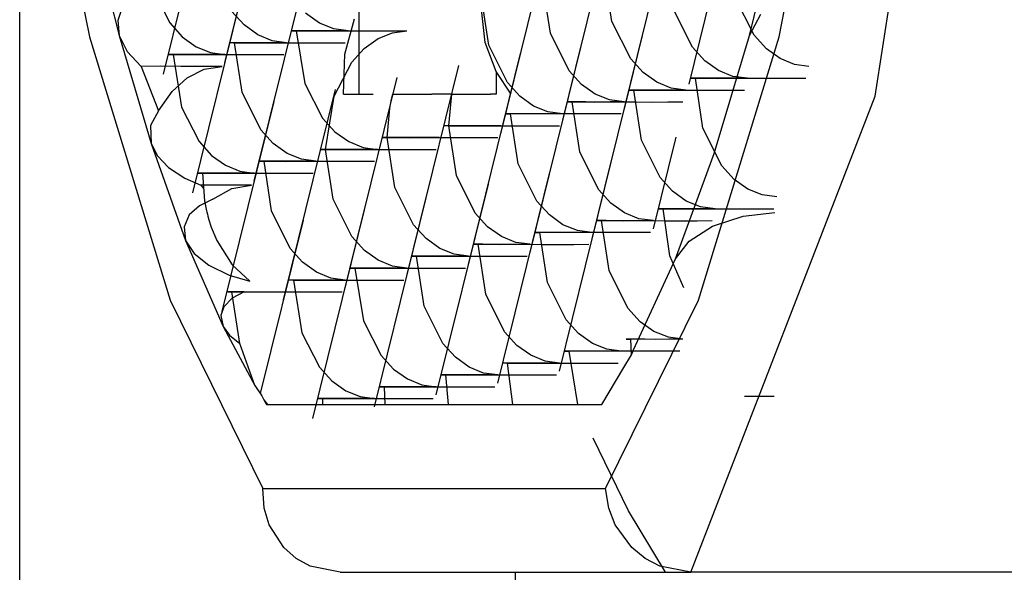
# Model space of a CAD drawing. Extents: x -257 to 40, y -65 to 171.
# Drawn here: x -136 to -136, y 52 to 52 of the extents above; entities that cross this region are included whole.
import ezdxf

# ---------------------------------------------------------------- set-up
doc = ezdxf.new("R2010")
doc.units = 0
doc.header["$MEASUREMENT"] = 0
doc.layers.add('TFR-TRI', color=7, linetype='CONTINUOUS')

msp = doc.modelspace()

# ---------------------------------------------------------------- linework, layer by layer
at = {"layer": 'TFR-TRI', "color": 3, "linetype": 'CONTINUOUS'}
for p, q in [((-135.75454, 52.12155), (-135.7269, 52.29641)), ((-135.95415, 52.21205), (-135.93886, 52.13546)), ((-135.77706, 52.13546), (-135.76178, 52.21205)), ((-135.95522, 51.4114), (-135.95522, 52.20732)), ((-135.87557, 52.12202), (-135.87557, 52.19779)), ((-135.88048, 52.18154), (-135.89269, 52.13217)), ((-135.89493, 52.17875), (-135.90715, 52.12939)), ((-135.9094, 52.17597), (-135.92159, 52.12667)), ((-135.78682, 52.17048), (-135.79822, 52.12434)), ((-135.80127, 52.16769), (-135.81351, 52.11825)), ((-135.81574, 52.16491), (-135.82796, 52.11547)), ((-135.78402, 52.13578), (-135.7768, 52.16508)), ((-135.93879, 52.16361), (-135.9319, 52.13578)), ((-135.83019, 52.16212), (-135.84243, 52.11268)), ((-135.88805, 52.15092), (-135.90026, 52.10154)), ((-135.81626, 52.13906), (-135.81803, 52.15078)), ((-135.90252, 52.14814), (-135.91471, 52.09883)), ((-135.83071, 52.13627), (-135.83248, 52.14799)), ((-135.92414, 52.14677), (-135.92, 52.1387)), ((-135.846, 52.13412), (-135.84723, 52.14521)), ((-135.84517, 52.13349), (-135.84694, 52.14521)), ((-135.78292, 52.13583), (-135.78733, 52.14463)), ((-135.9311, 52.14257), (-135.93218, 52.13928)), ((-135.90259, 52.13822), (-135.90554, 52.14146)), ((-135.88491, 52.13868), (-135.88813, 52.141)), ((-135.79738, 52.13305), (-135.80179, 52.14184)), ((-135.93218, 52.13928), (-135.9319, 52.13578)), ((-135.92, 52.1387), (-135.91707, 52.13545)), ((-135.88153, 52.13731), (-135.88491, 52.13868)), ((-135.87894, 52.13134), (-135.8767, 52.13964)), ((-135.81185, 52.13026), (-135.81626, 52.13906)), ((-135.78402, 52.13578), (-135.78133, 52.14077)), ((-135.89937, 52.1359), (-135.90259, 52.13822)), ((-135.88924, 52.13687), (-135.89141, 52.13688)), ((-135.89141, 52.13688), (-135.89032, 52.13687)), ((-135.89032, 52.13687), (-135.88524, 52.13685)), ((-135.89032, 52.13687), (-135.88832, 52.12448)), ((-135.88709, 52.13687), (-135.88924, 52.13687)), ((-135.88446, 52.13687), (-135.88709, 52.13687)), ((-135.88524, 52.13685), (-135.87909, 52.13687)), ((-135.88144, 52.13687), (-135.88446, 52.13687)), ((-135.87813, 52.13687), (-135.88153, 52.13731)), ((-135.87813, 52.13687), (-135.88144, 52.13687)), ((-135.87909, 52.13687), (-135.87534, 52.13687)), ((-135.87534, 52.13687), (-135.8716, 52.13687)), ((-135.8716, 52.13687), (-135.86791, 52.13687)), ((-135.87114, 52.13503), (-135.86777, 52.13641)), ((-135.86791, 52.13687), (-135.86437, 52.13687)), ((-135.86777, 52.13641), (-135.86437, 52.13687)), ((-135.8263, 52.12748), (-135.83071, 52.13627)), ((-135.80886, 52.13706), (-135.82108, 52.08763)), ((-135.93886, 52.13546), (-135.91993, 52.07369)), ((-135.9319, 52.13578), (-135.93004, 52.13197)), ((-135.9319, 52.13578), (-135.92441, 52.11042)), ((-135.91707, 52.13545), (-135.91385, 52.13313)), ((-135.90371, 52.13407), (-135.90586, 52.13409)), ((-135.90586, 52.13409), (-135.90479, 52.13407)), ((-135.90479, 52.13407), (-135.89971, 52.13406)), ((-135.90303, 52.12242), (-135.90479, 52.13407)), ((-135.90155, 52.13407), (-135.90371, 52.13407)), ((-135.89893, 52.13407), (-135.90155, 52.13407)), ((-135.89971, 52.13406), (-135.89357, 52.13407)), ((-135.896, 52.13453), (-135.89937, 52.1359)), ((-135.89591, 52.13407), (-135.89893, 52.13407)), ((-135.8926, 52.13407), (-135.896, 52.13453)), ((-135.8926, 52.13407), (-135.89591, 52.13407)), ((-135.89357, 52.13407), (-135.8898, 52.13407)), ((-135.8898, 52.13407), (-135.88607, 52.13407)), ((-135.88607, 52.13407), (-135.88237, 52.13407)), ((-135.88237, 52.13407), (-135.87882, 52.13407)), ((-135.87436, 52.13273), (-135.87114, 52.13503)), ((-135.84343, 52.12727), (-135.846, 52.13412)), ((-135.82331, 52.13429), (-135.83554, 52.08485)), ((-135.79599, 52.07369), (-135.77706, 52.13546)), ((-135.7923, 52.10803), (-135.78402, 52.13578)), ((-135.78, 52.13262), (-135.78292, 52.13583)), ((-135.93004, 52.13197), (-135.9267, 52.1285)), ((-135.91385, 52.13313), (-135.91047, 52.13175)), ((-135.91047, 52.13175), (-135.90706, 52.1313)), ((-135.87729, 52.1295), (-135.87436, 52.13273)), ((-135.84076, 52.1247), (-135.84517, 52.13349)), ((-135.79445, 52.12983), (-135.79738, 52.13305)), ((-135.77678, 52.13032), (-135.78, 52.13262)), ((-135.91817, 52.1313), (-135.92032, 52.13131)), ((-135.92032, 52.13131), (-135.91924, 52.1313)), ((-135.91924, 52.1313), (-135.91417, 52.13128)), ((-135.91924, 52.1313), (-135.91726, 52.11892)), ((-135.91602, 52.1313), (-135.91817, 52.1313)), ((-135.91339, 52.1313), (-135.91602, 52.1313)), ((-135.91417, 52.13128), (-135.90804, 52.1313)), ((-135.91037, 52.1313), (-135.91339, 52.1313)), ((-135.90706, 52.1313), (-135.91037, 52.1313)), ((-135.90804, 52.1313), (-135.90429, 52.1313)), ((-135.90429, 52.1313), (-135.90053, 52.1313)), ((-135.90053, 52.1313), (-135.89684, 52.1313)), ((-135.89684, 52.1313), (-135.89328, 52.1313)), ((-135.88143, 52.12152), (-135.87729, 52.1295)), ((-135.87925, 52.12202), (-135.87894, 52.13134)), ((-135.83777, 52.13149), (-135.84999, 52.08206)), ((-135.80892, 52.12705), (-135.81185, 52.13026)), ((-135.79125, 52.12754), (-135.79445, 52.12983)), ((-135.77343, 52.12896), (-135.77678, 52.13032)), ((-135.92212, 52.12852), (-135.9267, 52.1285)), ((-135.9267, 52.1285), (-135.92263, 52.11808)), ((-135.91741, 52.1285), (-135.92212, 52.12852)), ((-135.91246, 52.1285), (-135.91741, 52.1285)), ((-135.91591, 52.12583), (-135.9119, 52.12783)), ((-135.90775, 52.1285), (-135.91246, 52.1285)), ((-135.9119, 52.12783), (-135.90775, 52.1285)), ((-135.85224, 52.12872), (-135.86446, 52.07928)), ((-135.83991, 52.12202), (-135.84343, 52.12727)), ((-135.84343, 52.12727), (-135.84343, 52.12202)), ((-135.82338, 52.12426), (-135.8263, 52.12748)), ((-135.80571, 52.12477), (-135.80892, 52.12705)), ((-135.78789, 52.12617), (-135.79125, 52.12754)), ((-135.77004, 52.1285), (-135.77343, 52.12896)), ((-135.91947, 52.12263), (-135.91591, 52.12583)), ((-135.8667, 52.12586), (-135.87893, 52.07649)), ((-135.83785, 52.12148), (-135.84076, 52.1247)), ((-135.80234, 52.12339), (-135.80571, 52.12477)), ((-135.79557, 52.12573), (-135.79775, 52.12574)), ((-135.79775, 52.12574), (-135.79668, 52.12573)), ((-135.79491, 52.11401), (-135.79668, 52.12573)), ((-135.79668, 52.12573), (-135.79152, 52.1257)), ((-135.79345, 52.12571), (-135.79557, 52.12573)), ((-135.79079, 52.12571), (-135.79345, 52.12571)), ((-135.79152, 52.1257), (-135.7854, 52.12573)), ((-135.78777, 52.12571), (-135.79079, 52.12571)), ((-135.78449, 52.12573), (-135.78789, 52.12617)), ((-135.78449, 52.12573), (-135.78777, 52.12571)), ((-135.7854, 52.12573), (-135.7817, 52.12571)), ((-135.7817, 52.12571), (-135.77791, 52.12571)), ((-135.77791, 52.12571), (-135.77422, 52.12571)), ((-135.77422, 52.12571), (-135.77073, 52.12573)), ((-135.92263, 52.11808), (-135.91947, 52.12263)), ((-135.89865, 52.11363), (-135.90303, 52.12242)), ((-135.88117, 52.12307), (-135.89338, 52.07371)), ((-135.88832, 52.12448), (-135.88417, 52.11639)), ((-135.82016, 52.12197), (-135.82338, 52.12426)), ((-135.81003, 52.12293), (-135.8122, 52.12296)), ((-135.8122, 52.12296), (-135.81115, 52.12293)), ((-135.81115, 52.12293), (-135.80599, 52.12292)), ((-135.80936, 52.11122), (-135.81115, 52.12293)), ((-135.8079, 52.12293), (-135.81003, 52.12293)), ((-135.80526, 52.12293), (-135.8079, 52.12293)), ((-135.80599, 52.12292), (-135.79987, 52.12293)), ((-135.80223, 52.12293), (-135.80526, 52.12293)), ((-135.79895, 52.12293), (-135.80234, 52.12339)), ((-135.79895, 52.12293), (-135.80223, 52.12293)), ((-135.79987, 52.12293), (-135.79615, 52.12293)), ((-135.79615, 52.12293), (-135.79238, 52.12293)), ((-135.79238, 52.12293), (-135.78868, 52.12293)), ((-135.78868, 52.12293), (-135.78518, 52.12293)), ((-135.89562, 52.12029), (-135.90783, 52.07099)), ((-135.88344, 52.10902), (-135.88143, 52.12152)), ((-135.87925, 52.12202), (-135.87227, 52.12202)), ((-135.86838, 52.11869), (-135.86795, 52.1208)), ((-135.86795, 52.1208), (-135.86765, 52.12202)), ((-135.86765, 52.12202), (-135.86513, 52.12202)), ((-135.86513, 52.12202), (-135.85851, 52.12202)), ((-135.85668, 52.12202), (-135.85851, 52.12202)), ((-135.85389, 52.12202), (-135.85668, 52.12202)), ((-135.85453, 52.11459), (-135.85382, 52.12202)), ((-135.85382, 52.12202), (-135.8508, 52.12202)), ((-135.8508, 52.12202), (-135.84473, 52.12202)), ((-135.84343, 52.12202), (-135.84473, 52.12202)), ((-135.83463, 52.1192), (-135.83785, 52.12148)), ((-135.82448, 52.12016), (-135.82666, 52.12017)), ((-135.82666, 52.12017), (-135.8256, 52.12016)), ((-135.8256, 52.12016), (-135.82045, 52.12013)), ((-135.82383, 52.10844), (-135.8256, 52.12016)), ((-135.82236, 52.12016), (-135.82448, 52.12016)), ((-135.81972, 52.12014), (-135.82236, 52.12016)), ((-135.82045, 52.12013), (-135.81432, 52.12016)), ((-135.81681, 52.12062), (-135.82016, 52.12197)), ((-135.81668, 52.12016), (-135.81972, 52.12014)), ((-135.81342, 52.12016), (-135.81681, 52.12062)), ((-135.81342, 52.12016), (-135.81668, 52.12016)), ((-135.81432, 52.12016), (-135.81061, 52.12016)), ((-135.81061, 52.12016), (-135.80684, 52.12014)), ((-135.80684, 52.12014), (-135.80313, 52.12016)), ((-135.80313, 52.12016), (-135.79964, 52.12016)), ((-135.79779, 52.00982), (-135.75454, 52.12155)), ((-135.92263, 52.11808), (-135.92456, 52.11466)), ((-135.91726, 52.11892), (-135.91312, 52.11085)), ((-135.86898, 52.11181), (-135.86838, 52.11869)), ((-135.83127, 52.11782), (-135.83463, 52.1192)), ((-135.82787, 52.11738), (-135.83127, 52.11782)), ((-135.88417, 52.11639), (-135.88124, 52.11315)), ((-135.83895, 52.11738), (-135.84113, 52.1174)), ((-135.84113, 52.1174), (-135.84006, 52.11738)), ((-135.83829, 52.10566), (-135.84006, 52.11738)), ((-135.83492, 52.11735), (-135.84006, 52.11738)), ((-135.83683, 52.11736), (-135.83895, 52.11738)), ((-135.83419, 52.11736), (-135.83683, 52.11736)), ((-135.82878, 52.11738), (-135.83492, 52.11735)), ((-135.83115, 52.11736), (-135.83419, 52.11736)), ((-135.82787, 52.11738), (-135.83115, 52.11736)), ((-135.82508, 52.11738), (-135.82878, 52.11738)), ((-135.82131, 52.11738), (-135.82508, 52.11738)), ((-135.8176, 52.11738), (-135.82131, 52.11738)), ((-135.81411, 52.11738), (-135.8176, 52.11738)), ((-135.92456, 52.11466), (-135.92441, 52.11042)), ((-135.89571, 52.11038), (-135.89865, 52.11363)), ((-135.88124, 52.11315), (-135.87803, 52.11085)), ((-135.85341, 52.11459), (-135.85558, 52.11462)), ((-135.85558, 52.11462), (-135.85453, 52.11459)), ((-135.85453, 52.11459), (-135.84937, 52.11456)), ((-135.85276, 52.1029), (-135.85453, 52.11459)), ((-135.85129, 52.11459), (-135.85341, 52.11459)), ((-135.84865, 52.11457), (-135.85129, 52.11459)), ((-135.84937, 52.11456), (-135.84327, 52.11459)), ((-135.84562, 52.11459), (-135.84865, 52.11457)), ((-135.84233, 52.11459), (-135.84562, 52.11459)), ((-135.84327, 52.11459), (-135.83954, 52.11459)), ((-135.83954, 52.11459), (-135.83577, 52.11457)), ((-135.83577, 52.11457), (-135.83207, 52.11459)), ((-135.83207, 52.11459), (-135.82856, 52.11459)), ((-135.7905, 52.1052), (-135.79491, 52.11401)), ((-135.91312, 52.11085), (-135.91019, 52.10761)), ((-135.87803, 52.11085), (-135.87465, 52.10948)), ((-135.86788, 52.11181), (-135.87006, 52.11183)), ((-135.87006, 52.11183), (-135.86898, 52.11181)), ((-135.86898, 52.11181), (-135.86385, 52.11178)), ((-135.86721, 52.10011), (-135.86898, 52.11181)), ((-135.86573, 52.11181), (-135.86788, 52.11181)), ((-135.86312, 52.11181), (-135.86573, 52.11181)), ((-135.86385, 52.11178), (-135.85775, 52.11181)), ((-135.8601, 52.11181), (-135.86312, 52.11181)), ((-135.85678, 52.11181), (-135.8601, 52.11181)), ((-135.85775, 52.11181), (-135.85402, 52.1118)), ((-135.85402, 52.1118), (-135.85024, 52.1118)), ((-135.85024, 52.1118), (-135.84653, 52.1118)), ((-135.84653, 52.1118), (-135.84302, 52.11181)), ((-135.80495, 52.10243), (-135.80936, 52.11122)), ((-135.80129, 52.11193), (-135.80661, 52.09042)), ((-135.92441, 52.11042), (-135.92287, 52.10752)), ((-135.92441, 52.11042), (-135.91628, 52.08763)), ((-135.89249, 52.10807), (-135.89571, 52.11038)), ((-135.88234, 52.10902), (-135.88451, 52.10903)), ((-135.88451, 52.10903), (-135.88344, 52.10902)), ((-135.88344, 52.10902), (-135.87835, 52.109)), ((-135.88167, 52.09735), (-135.88344, 52.10902)), ((-135.88019, 52.10902), (-135.88234, 52.10902)), ((-135.87758, 52.10902), (-135.88019, 52.10902)), ((-135.87835, 52.109), (-135.87221, 52.10902)), ((-135.87456, 52.10902), (-135.87758, 52.10902)), ((-135.87465, 52.10948), (-135.87125, 52.10902)), ((-135.87125, 52.10902), (-135.87456, 52.10902)), ((-135.87221, 52.10902), (-135.86846, 52.10902)), ((-135.86846, 52.10902), (-135.86472, 52.10902)), ((-135.86472, 52.10902), (-135.86103, 52.10902)), ((-135.86103, 52.10902), (-135.85749, 52.10902)), ((-135.81942, 52.09963), (-135.82383, 52.10844)), ((-135.92287, 52.10752), (-135.92028, 52.10481)), ((-135.91019, 52.10761), (-135.90696, 52.1053)), ((-135.89682, 52.10624), (-135.89898, 52.10626)), ((-135.89898, 52.10626), (-135.89789, 52.10624)), ((-135.89789, 52.10624), (-135.89281, 52.10623)), ((-135.89614, 52.09458), (-135.89789, 52.10624)), ((-135.89467, 52.10624), (-135.89682, 52.10624)), ((-135.89205, 52.10624), (-135.89467, 52.10624)), ((-135.89281, 52.10623), (-135.88668, 52.10624)), ((-135.88912, 52.1067), (-135.89249, 52.10807)), ((-135.88903, 52.10624), (-135.89205, 52.10624)), ((-135.88572, 52.10624), (-135.88912, 52.1067)), ((-135.88572, 52.10624), (-135.88903, 52.10624)), ((-135.88668, 52.10624), (-135.88292, 52.10624)), ((-135.88292, 52.10624), (-135.87918, 52.10624)), ((-135.87918, 52.10624), (-135.87549, 52.10624)), ((-135.87549, 52.10624), (-135.87194, 52.10624)), ((-135.81643, 52.10644), (-135.82865, 52.057)), ((-135.80135, 52.08338), (-135.7923, 52.10803)), ((-135.92028, 52.10481), (-135.91651, 52.10232)), ((-135.90696, 52.1053), (-135.90358, 52.10391)), ((-135.90358, 52.10391), (-135.90017, 52.10345)), ((-135.83388, 52.09686), (-135.83829, 52.10566)), ((-135.78757, 52.102), (-135.7905, 52.1052)), ((-135.91651, 52.10232), (-135.91274, 52.10067)), ((-135.91129, 52.10345), (-135.91344, 52.10346)), ((-135.91344, 52.10346), (-135.91236, 52.10345)), ((-135.91236, 52.10345), (-135.90729, 52.10343)), ((-135.91236, 52.10345), (-135.91184, 52.09696)), ((-135.90914, 52.10345), (-135.91129, 52.10345)), ((-135.90651, 52.10345), (-135.90914, 52.10345)), ((-135.90729, 52.10343), (-135.90116, 52.10345)), ((-135.90349, 52.10345), (-135.90651, 52.10345)), ((-135.90017, 52.10345), (-135.90349, 52.10345)), ((-135.90116, 52.10345), (-135.89739, 52.10345)), ((-135.89739, 52.10345), (-135.89365, 52.10345)), ((-135.89365, 52.10345), (-135.88994, 52.10345)), ((-135.88994, 52.10345), (-135.8864, 52.10345)), ((-135.84835, 52.0941), (-135.85276, 52.1029)), ((-135.83089, 52.10366), (-135.84311, 52.05422)), ((-135.80204, 52.09921), (-135.80495, 52.10243)), ((-135.78437, 52.09971), (-135.78757, 52.102)), ((-135.90667, 52.10067), (-135.91274, 52.10067)), ((-135.91274, 52.10067), (-135.91207, 52.09988)), ((-135.9099, 52.09735), (-135.90548, 52.09983)), ((-135.90369, 52.10067), (-135.90667, 52.10067)), ((-135.90548, 52.09983), (-135.90085, 52.10067)), ((-135.90085, 52.10067), (-135.90369, 52.10067)), ((-135.86281, 52.09132), (-135.86721, 52.10011)), ((-135.84534, 52.10087), (-135.85758, 52.05143)), ((-135.81649, 52.09643), (-135.81942, 52.09963)), ((-135.79882, 52.09692), (-135.80204, 52.09921)), ((-135.78099, 52.09834), (-135.78437, 52.09971)), ((-135.9099, 52.09735), (-135.91303, 52.09582)), ((-135.91184, 52.09696), (-135.91138, 52.09463)), ((-135.87729, 52.08856), (-135.88167, 52.09735)), ((-135.85982, 52.09802), (-135.87203, 52.04865)), ((-135.79546, 52.09556), (-135.79882, 52.09692)), ((-135.77761, 52.09788), (-135.78099, 52.09834)), ((-135.91303, 52.09582), (-135.91544, 52.09364)), ((-135.91138, 52.09463), (-135.9113, 52.09432)), ((-135.89176, 52.08578), (-135.89614, 52.09458)), ((-135.87429, 52.09524), (-135.88649, 52.04588)), ((-135.83095, 52.09365), (-135.83388, 52.09686)), ((-135.81328, 52.09414), (-135.81649, 52.09643)), ((-135.80315, 52.0951), (-135.80532, 52.09512)), ((-135.80532, 52.09512), (-135.80425, 52.0951)), ((-135.80425, 52.0951), (-135.79911, 52.09507)), ((-135.80269, 52.08409), (-135.80425, 52.0951)), ((-135.80101, 52.0951), (-135.80315, 52.0951)), ((-135.79837, 52.09509), (-135.80101, 52.0951)), ((-135.79911, 52.09507), (-135.79297, 52.0951)), ((-135.79535, 52.0951), (-135.79837, 52.09509)), ((-135.79207, 52.0951), (-135.79546, 52.09556)), ((-135.79207, 52.0951), (-135.79535, 52.0951)), ((-135.79297, 52.0951), (-135.78926, 52.0951)), ((-135.78926, 52.0951), (-135.7855, 52.09509)), ((-135.7855, 52.09509), (-135.78179, 52.0951)), ((-135.78179, 52.0951), (-135.77829, 52.0951)), ((-135.91544, 52.09364), (-135.91666, 52.09085)), ((-135.9113, 52.09432), (-135.91127, 52.09422)), ((-135.91127, 52.09422), (-135.91124, 52.0941)), ((-135.91124, 52.0941), (-135.91118, 52.09387)), ((-135.91118, 52.09387), (-135.91108, 52.09339)), ((-135.91108, 52.09339), (-135.91082, 52.09249)), ((-135.91082, 52.09249), (-135.91027, 52.09078)), ((-135.88874, 52.09246), (-135.89881, 52.05177)), ((-135.84543, 52.09088), (-135.84835, 52.0941)), ((-135.82775, 52.09135), (-135.83095, 52.09365)), ((-135.8176, 52.09233), (-135.81978, 52.09234)), ((-135.81978, 52.09234), (-135.81871, 52.09233)), ((-135.81871, 52.09233), (-135.81356, 52.09229)), ((-135.81694, 52.08059), (-135.81871, 52.09233)), ((-135.81548, 52.09231), (-135.8176, 52.09233)), ((-135.81282, 52.09231), (-135.81548, 52.09231)), ((-135.81356, 52.09229), (-135.80744, 52.09233)), ((-135.80993, 52.09277), (-135.81328, 52.09414)), ((-135.8098, 52.09231), (-135.81282, 52.09231)), ((-135.80652, 52.09233), (-135.80993, 52.09277)), ((-135.80652, 52.09233), (-135.8098, 52.09231)), ((-135.80744, 52.09233), (-135.80373, 52.09231)), ((-135.80373, 52.09231), (-135.79995, 52.09231)), ((-135.79995, 52.09231), (-135.79625, 52.09231)), ((-135.79625, 52.09231), (-135.79276, 52.09233)), ((-135.79264, 52.09103), (-135.78551, 52.09338)), ((-135.78551, 52.09338), (-135.77806, 52.09419)), ((-135.91666, 52.09085), (-135.91628, 52.08763)), ((-135.91027, 52.09078), (-135.909, 52.08767)), ((-135.85988, 52.0881), (-135.86281, 52.09132)), ((-135.84221, 52.08857), (-135.84543, 52.09088)), ((-135.82438, 52.08999), (-135.82775, 52.09135)), ((-135.82099, 52.08953), (-135.82438, 52.08999)), ((-135.79818, 52.08752), (-135.79264, 52.09103)), ((-135.909, 52.08767), (-135.90538, 52.08193)), ((-135.87435, 52.08532), (-135.87729, 52.08856)), ((-135.85666, 52.08579), (-135.85988, 52.0881)), ((-135.83884, 52.0872), (-135.84221, 52.08857)), ((-135.83207, 52.08953), (-135.83423, 52.08956)), ((-135.83423, 52.08956), (-135.83318, 52.08953)), ((-135.83141, 52.07783), (-135.83318, 52.08953)), ((-135.82804, 52.08952), (-135.83318, 52.08953)), ((-135.82994, 52.08953), (-135.83207, 52.08953)), ((-135.82729, 52.08952), (-135.82994, 52.08953)), ((-135.8219, 52.08953), (-135.82804, 52.08952)), ((-135.82427, 52.08953), (-135.82729, 52.08952)), ((-135.82099, 52.08953), (-135.82427, 52.08953)), ((-135.8182, 52.08955), (-135.8219, 52.08953)), ((-135.81441, 52.08955), (-135.8182, 52.08955)), ((-135.81072, 52.08955), (-135.81441, 52.08955)), ((-135.80721, 52.08953), (-135.81072, 52.08955)), ((-135.91628, 52.08763), (-135.91426, 52.0846)), ((-135.91628, 52.08763), (-135.90747, 52.0675)), ((-135.88883, 52.08254), (-135.89176, 52.08578)), ((-135.85331, 52.08442), (-135.85666, 52.08579)), ((-135.84653, 52.08676), (-135.8487, 52.08677)), ((-135.8487, 52.08677), (-135.84763, 52.08676)), ((-135.84763, 52.08676), (-135.84249, 52.08673)), ((-135.84587, 52.07505), (-135.84763, 52.08676)), ((-135.84441, 52.08674), (-135.84653, 52.08676)), ((-135.84175, 52.08674), (-135.84441, 52.08674)), ((-135.84249, 52.08673), (-135.83638, 52.08676)), ((-135.83873, 52.08674), (-135.84175, 52.08674)), ((-135.83545, 52.08676), (-135.83884, 52.0872)), ((-135.83545, 52.08676), (-135.83873, 52.08674)), ((-135.83638, 52.08676), (-135.83266, 52.08674)), ((-135.83266, 52.08674), (-135.82888, 52.08674)), ((-135.82888, 52.08674), (-135.82518, 52.08674)), ((-135.82518, 52.08674), (-135.82167, 52.08676)), ((-135.80135, 52.08338), (-135.79818, 52.08752)), ((-135.91426, 52.0846), (-135.91085, 52.08186)), ((-135.87113, 52.08302), (-135.87435, 52.08532)), ((-135.861, 52.08396), (-135.86316, 52.08398)), ((-135.86316, 52.08398), (-135.86209, 52.08396)), ((-135.86209, 52.08396), (-135.85695, 52.08393)), ((-135.86032, 52.07228), (-135.86209, 52.08396)), ((-135.85884, 52.08396), (-135.861, 52.08396)), ((-135.85622, 52.08396), (-135.85884, 52.08396)), ((-135.85695, 52.08393), (-135.85085, 52.08396)), ((-135.85321, 52.08396), (-135.85622, 52.08396)), ((-135.8499, 52.08396), (-135.85331, 52.08442)), ((-135.8499, 52.08396), (-135.85321, 52.08396)), ((-135.85085, 52.08396), (-135.84713, 52.08396)), ((-135.84713, 52.08396), (-135.84336, 52.08395)), ((-135.84336, 52.08395), (-135.83965, 52.08396)), ((-135.83965, 52.08396), (-135.83614, 52.08396)), ((-135.81122, 52.06201), (-135.80135, 52.08338)), ((-135.7994, 52.07655), (-135.80269, 52.08409)), ((-135.91085, 52.08186), (-135.90607, 52.07955)), ((-135.90538, 52.08193), (-135.90119, 52.07812)), ((-135.88559, 52.08022), (-135.88883, 52.08254)), ((-135.87546, 52.08119), (-135.87763, 52.0812)), ((-135.87763, 52.0812), (-135.87656, 52.08119)), ((-135.87656, 52.08119), (-135.87146, 52.08117)), ((-135.87656, 52.08119), (-135.87456, 52.0688)), ((-135.87331, 52.08119), (-135.87546, 52.08119)), ((-135.87069, 52.08119), (-135.87331, 52.08119)), ((-135.87146, 52.08117), (-135.86533, 52.08119)), ((-135.86776, 52.08163), (-135.87113, 52.08302)), ((-135.86768, 52.08119), (-135.87069, 52.08119)), ((-135.86437, 52.08119), (-135.86776, 52.08163)), ((-135.86437, 52.08119), (-135.86768, 52.08119)), ((-135.86533, 52.08119), (-135.86156, 52.08119)), ((-135.86156, 52.08119), (-135.85782, 52.08119)), ((-135.85782, 52.08119), (-135.85413, 52.08119)), ((-135.85413, 52.08119), (-135.85059, 52.08119)), ((-135.90607, 52.07955), (-135.90119, 52.07812)), ((-135.88993, 52.07839), (-135.89209, 52.07841)), ((-135.89209, 52.07841), (-135.89101, 52.07839)), ((-135.88222, 52.07885), (-135.88559, 52.08022)), ((-135.87882, 52.07839), (-135.88222, 52.07885)), ((-135.81253, 52.0718), (-135.81694, 52.08059)), ((-135.89101, 52.07839), (-135.88593, 52.07838)), ((-135.89101, 52.07839), (-135.88903, 52.06602)), ((-135.88778, 52.07839), (-135.88993, 52.07839)), ((-135.88517, 52.07839), (-135.88778, 52.07839)), ((-135.88593, 52.07838), (-135.8798, 52.07839)), ((-135.88214, 52.07839), (-135.88517, 52.07839)), ((-135.87882, 52.07839), (-135.88214, 52.07839)), ((-135.8798, 52.07839), (-135.87604, 52.07839)), ((-135.87604, 52.07839), (-135.87229, 52.07839)), ((-135.87229, 52.07839), (-135.8686, 52.07839)), ((-135.8686, 52.07839), (-135.86506, 52.07839)), ((-135.827, 52.06903), (-135.83141, 52.07783)), ((-135.90537, 52.07409), (-135.90731, 52.07209)), ((-135.90487, 52.07562), (-135.90636, 52.07562)), ((-135.90636, 52.07562), (-135.90548, 52.07562)), ((-135.90357, 52.06349), (-135.90548, 52.07562)), ((-135.90548, 52.07562), (-135.90039, 52.0756)), ((-135.90252, 52.07562), (-135.90537, 52.07409)), ((-135.90252, 52.07562), (-135.90487, 52.07562)), ((-135.90039, 52.0756), (-135.89428, 52.07562)), ((-135.89428, 52.07562), (-135.89051, 52.07562)), ((-135.89051, 52.07562), (-135.88677, 52.07562)), ((-135.88677, 52.07562), (-135.88306, 52.07562)), ((-135.88306, 52.07562), (-135.87952, 52.07562)), ((-135.84146, 52.06625), (-135.84587, 52.07505)), ((-135.91993, 52.07369), (-135.89818, 52.0295)), ((-135.90731, 52.07209), (-135.90799, 52.07006)), ((-135.85593, 52.06347), (-135.86032, 52.07228)), ((-135.81774, 52.0295), (-135.79599, 52.07369)), ((-135.8096, 52.0686), (-135.81253, 52.0718)), ((-135.90799, 52.07006), (-135.90747, 52.0675)), ((-135.90747, 52.0675), (-135.90598, 52.06541)), ((-135.90747, 52.0675), (-135.90003, 52.05363)), ((-135.87456, 52.0688), (-135.87041, 52.06071)), ((-135.82407, 52.06581), (-135.827, 52.06903)), ((-135.8064, 52.06629), (-135.8096, 52.0686)), ((-135.90598, 52.06541), (-135.90357, 52.06349)), ((-135.88903, 52.06602), (-135.88488, 52.05795)), ((-135.83854, 52.06303), (-135.84146, 52.06625)), ((-135.82085, 52.06352), (-135.82407, 52.06581)), ((-135.80303, 52.06494), (-135.8064, 52.06629)), ((-135.79964, 52.06448), (-135.80303, 52.06494)), ((-135.90003, 52.05363), (-135.90357, 52.06349)), ((-135.853, 52.06025), (-135.85593, 52.06347)), ((-135.83533, 52.06074), (-135.83854, 52.06303)), ((-135.81749, 52.06214), (-135.82085, 52.06352)), ((-135.81072, 52.06448), (-135.8129, 52.06451)), ((-135.8129, 52.06451), (-135.81183, 52.06448)), ((-135.81166, 52.06086), (-135.81183, 52.06448)), ((-135.80858, 52.06448), (-135.81072, 52.06448)), ((-135.80594, 52.06446), (-135.80858, 52.06448)), ((-135.80292, 52.06448), (-135.80594, 52.06446)), ((-135.79964, 52.06448), (-135.80292, 52.06448)), ((-135.87041, 52.06071), (-135.86748, 52.05747)), ((-135.84978, 52.05795), (-135.853, 52.06025)), ((-135.83196, 52.05937), (-135.83533, 52.06074)), ((-135.82518, 52.0617), (-135.82735, 52.06172)), ((-135.82735, 52.06172), (-135.82628, 52.0617)), ((-135.82425, 52.04919), (-135.82628, 52.0617)), ((-135.82116, 52.06167), (-135.82628, 52.0617)), ((-135.82305, 52.06169), (-135.82518, 52.0617)), ((-135.82041, 52.06169), (-135.82305, 52.06169)), ((-135.81502, 52.0617), (-135.82116, 52.06167)), ((-135.81739, 52.06169), (-135.82041, 52.06169)), ((-135.81411, 52.0617), (-135.81749, 52.06214)), ((-135.81411, 52.0617), (-135.81739, 52.06169)), ((-135.8113, 52.0617), (-135.81502, 52.0617)), ((-135.81348, 52.05783), (-135.81166, 52.06086)), ((-135.81166, 52.06086), (-135.81122, 52.06201)), ((-135.80753, 52.0617), (-135.8113, 52.0617)), ((-135.80384, 52.0617), (-135.80753, 52.0617)), ((-135.80033, 52.0617), (-135.80384, 52.0617)), ((-135.88488, 52.05795), (-135.88195, 52.05471)), ((-135.84641, 52.05657), (-135.84978, 52.05795)), ((-135.83965, 52.05891), (-135.84182, 52.05894)), ((-135.84182, 52.05894), (-135.84075, 52.05891)), ((-135.84075, 52.05891), (-135.83561, 52.05888)), ((-135.83954, 52.04919), (-135.84075, 52.05891)), ((-135.83751, 52.05891), (-135.83965, 52.05891)), ((-135.83487, 52.05889), (-135.83751, 52.05891)), ((-135.83561, 52.05888), (-135.8295, 52.05891)), ((-135.83184, 52.05891), (-135.83487, 52.05889)), ((-135.82856, 52.05891), (-135.83196, 52.05937)), ((-135.82856, 52.05891), (-135.83184, 52.05891)), ((-135.8295, 52.05891), (-135.82578, 52.05891)), ((-135.82578, 52.05891), (-135.82199, 52.05889)), ((-135.82199, 52.05889), (-135.8183, 52.05891)), ((-135.81864, 52.04919), (-135.81348, 52.05783)), ((-135.8183, 52.05891), (-135.81479, 52.05891)), ((-135.86748, 52.05747), (-135.86426, 52.05517)), ((-135.85411, 52.05613), (-135.85628, 52.05615)), ((-135.85628, 52.05615), (-135.85521, 52.05613)), ((-135.85521, 52.05613), (-135.85007, 52.0561)), ((-135.8546, 52.04919), (-135.85521, 52.05613)), ((-135.85196, 52.05613), (-135.85411, 52.05613)), ((-135.84934, 52.05613), (-135.85196, 52.05613)), ((-135.85007, 52.0561), (-135.84397, 52.05613)), ((-135.84633, 52.05613), (-135.84934, 52.05613)), ((-135.84302, 52.05613), (-135.84641, 52.05657)), ((-135.84302, 52.05613), (-135.84633, 52.05613)), ((-135.84397, 52.05613), (-135.84024, 52.05612)), ((-135.84024, 52.05612), (-135.83646, 52.05612)), ((-135.83646, 52.05612), (-135.83275, 52.05612)), ((-135.83275, 52.05612), (-135.82924, 52.05613)), ((-135.90003, 52.05363), (-135.89844, 52.05123)), ((-135.88195, 52.05471), (-135.87873, 52.05239)), ((-135.86858, 52.05334), (-135.87075, 52.05335)), ((-135.87075, 52.05335), (-135.86966, 52.05334)), ((-135.86966, 52.05334), (-135.86458, 52.05332)), ((-135.86945, 52.04919), (-135.86966, 52.05334)), ((-135.86643, 52.05334), (-135.86858, 52.05334)), ((-135.8638, 52.05334), (-135.86643, 52.05334)), ((-135.86458, 52.05332), (-135.85843, 52.05334)), ((-135.86426, 52.05517), (-135.86087, 52.0538)), ((-135.8608, 52.05334), (-135.8638, 52.05334)), ((-135.86087, 52.0538), (-135.85749, 52.05334)), ((-135.85749, 52.05334), (-135.8608, 52.05334)), ((-135.85843, 52.05334), (-135.85468, 52.05334)), ((-135.85468, 52.05334), (-135.85094, 52.05334)), ((-135.85094, 52.05334), (-135.84725, 52.05334)), ((-135.84725, 52.05334), (-135.84371, 52.05334)), ((-135.89844, 52.05123), (-135.89797, 52.05026)), ((-135.87873, 52.05239), (-135.87534, 52.05102)), ((-135.87534, 52.05102), (-135.87194, 52.05056)), ((-135.78514, 52.05116), (-135.77816, 52.05116)), ((-135.89797, 52.05026), (-135.89711, 52.04919)), ((-135.89797, 52.05026), (-135.8973, 52.04919)), ((-135.8973, 52.04919), (-135.88446, 52.04919)), ((-135.88305, 52.05056), (-135.8852, 52.05058)), ((-135.8852, 52.05058), (-135.88413, 52.05056)), ((-135.88446, 52.04919), (-135.8841, 52.04919)), ((-135.88413, 52.05056), (-135.87905, 52.05055)), ((-135.8841, 52.04919), (-135.88413, 52.05056)), ((-135.8841, 52.04919), (-135.88379, 52.04919)), ((-135.88379, 52.04919), (-135.8707, 52.04919)), ((-135.88089, 52.05056), (-135.88305, 52.05056)), ((-135.87827, 52.05056), (-135.88089, 52.05056)), ((-135.87905, 52.05055), (-135.87291, 52.05056)), ((-135.87526, 52.05056), (-135.87827, 52.05056)), ((-135.87194, 52.05056), (-135.87526, 52.05056)), ((-135.87291, 52.05056), (-135.86914, 52.05056)), ((-135.8707, 52.04919), (-135.86864, 52.04919)), ((-135.86914, 52.05056), (-135.86541, 52.05056)), ((-135.86864, 52.04919), (-135.85692, 52.04919)), ((-135.86541, 52.05056), (-135.86171, 52.05056)), ((-135.86171, 52.05056), (-135.85817, 52.05056)), ((-135.85692, 52.04919), (-135.85349, 52.04919)), ((-135.85349, 52.04919), (-135.84316, 52.04919)), ((-135.84316, 52.04919), (-135.83834, 52.04919)), ((-135.83834, 52.04919), (-135.82938, 52.04919)), ((-135.82938, 52.04919), (-135.8232, 52.04919)), ((-135.8232, 52.04919), (-135.81864, 52.04919)), ((-135.81234, 52.02421), (-135.82067, 52.0413)), ((-135.89818, 52.0295), (-135.81774, 52.0295)), ((-135.89785, 52.02485), (-135.89818, 52.0295)), ((-135.81699, 52.02485), (-135.81774, 52.0295)), ((-135.89667, 52.02096), (-135.89785, 52.02485)), ((-135.81548, 52.02096), (-135.81699, 52.02485)), ((-135.8037, 52.00982), (-135.81234, 52.02421)), ((-135.89328, 52.01565), (-135.89667, 52.02096)), ((-135.81159, 52.01565), (-135.81548, 52.02096)), ((-135.89037, 52.01309), (-135.89328, 52.01565)), ((-135.80846, 52.01309), (-135.81159, 52.01565)), ((-135.88707, 52.01126), (-135.89037, 52.01309)), ((-135.80501, 52.01126), (-135.80846, 52.01309)), ((-135.87999, 52.00982), (-135.88707, 52.01126)), ((-135.87999, 52.00982), (-135.79779, 52.00982)), ((-135.83895, 52.00988), (-135.83895, 51.66737)), ((-135.79779, 52.00982), (-135.80501, 52.01126)), ((-135.7215, 52.00982), (-135.79779, 52.00982)), ((-135.7215, 52.00982), (-135.79779, 52.00982))]:
    msp.add_line(p, q, dxfattribs=at)

doc.saveas('drawing.dxf')
